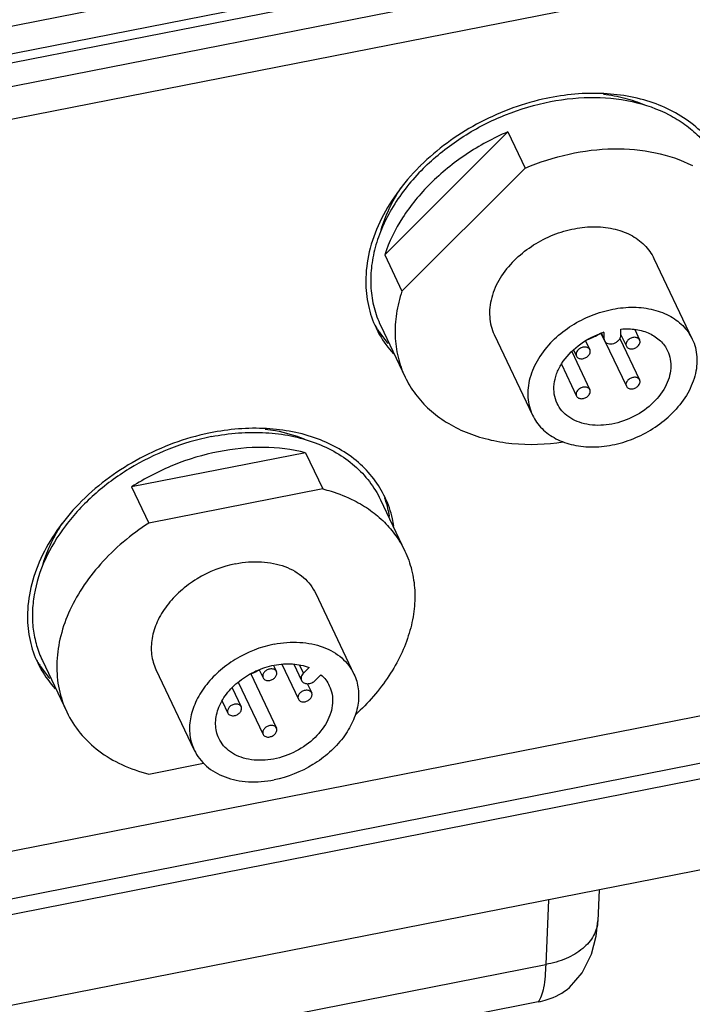
# Paper-space layout '10004648040_1_3' of a CAD drawing. Units: inches. Extents: x 0 to 34, y 0 to 22.
# Drawn here: x 6.1 to 7.9, y 6.3 to 8.9 of the extents above; entities that cross this region are included whole.
import ezdxf

# ---------------------------------------------------------------- set-up
doc = ezdxf.new("R2010")
doc.units = ezdxf.units.IN
doc.header["$LTSCALE"] = 1.87
doc.header["$MEASUREMENT"] = 0
doc.layers.get('0').update_dxf_attribs({"linetype": 'CONTINUOUS'})
doc.layers.add('AXIS_PART', color=7, linetype='CONTINUOUS')
doc.layers.add('GEOM_DATUMS', color=7, linetype='CONTINUOUS')

psp = doc.layouts.new('10004648040_1_3')

# ---------------------------------------------------------------- linework, layer by layer
at = {"color": 7, "linetype": 'CONTINUOUS'}
for p, q in [((10.1019, 9.6122), (5.8297, 8.7726)), ((5.8362, 8.7501), (10.1085, 9.5897)), ((10.1399, 9.5323), (5.8677, 8.6927)), ((10.1779, 9.4525), (5.9056, 8.6129)), ((7.3792, 8.6086), (7.0506, 8.2808)), ((7.3792, 8.6086), (7.4253, 8.5118)), ((7.4253, 8.5118), (7.0967, 8.184)), ((7.0506, 8.2808), (7.0967, 8.184)), ((7.7698, 8.2707), (7.872, 8.0558)), ((7.0398, 8.0915), (7.105, 7.9545)), ((7.3432, 8.0678), (7.4454, 7.8529)), ((7.6282, 8.0706), (7.6374, 8.0513)), ((7.6361, 8.057), (7.6294, 8.0711)), ((7.6361, 8.0737), (7.6361, 8.057)), ((7.6813, 8.0658), (7.6813, 8.0826)), ((7.6361, 8.057), (7.6374, 8.0513)), ((6.8392, 7.7526), (6.3745, 7.6613)), ((6.8392, 7.7526), (6.8852, 7.6558)), ((6.3745, 7.6613), (6.4206, 7.5645)), ((6.8852, 7.6558), (6.4206, 7.5645)), ((7.0393, 7.6271), (7.1044, 7.4902)), ((6.8662, 7.3769), (6.9684, 7.1619)), ((6.1362, 7.1976), (6.2014, 7.0606)), ((6.4396, 7.1739), (6.5418, 6.959)), ((6.8076, 7.1881), (6.8283, 7.1446)), ((6.8336, 7.1644), (6.8231, 7.1865)), ((6.8485, 7.1792), (6.8336, 7.1644)), ((6.8656, 7.1451), (6.8804, 7.1599)), ((5.4206, 6.5647), (8.2137, 7.1136)), ((5.1091, 6.3769), (8.4194, 7.0275)), ((6.4206, 6.895), (6.5668, 6.9237)), ((7.6233, 6.5861), (7.6197, 6.5031)), ((7.4881, 6.5596), (7.4806, 6.3869)), ((5.7613, 6.049), (7.4806, 6.3869)), ((7.4605, 6.2868), (5.7429, 5.9492))]:
    psp.add_line(p, q, dxfattribs=at)
psp.add_lwpolyline([(7.5443, 6.3257), (7.5783, 6.3648), (7.6033, 6.4141), (7.6156, 6.4623), (7.6197, 6.5031)], dxfattribs=at)
for centre, radius, start, end in [((7.5128, 8.2612), 0.2215, 298.461, 301.241), ((7.7015, 7.8653), 0.2185, 107.4131, 109.6441), ((7.5127, 8.2611), 0.2214, 289.457, 292.944), ((7.5122, 8.2624), 0.2229, 292.9391, 298.4585), ((6.6087, 7.3683), 0.2226, 292.1534, 292.9384), ((6.6086, 7.3685), 0.2228, 292.9397, 298.4668), ((6.6088, 7.3682), 0.2224, 298.4687, 298.7212)]:
    psp.add_arc(centre, radius, start, end, dxfattribs=at)
for points, knots in [([(7.1532, 8.5106), (7.1822, 8.5396), (7.2471, 8.5922), (7.3573, 8.6517), (7.4759, 8.69), (7.5956, 8.7046), (7.7092, 8.6946), (7.795, 8.665), (7.8529, 8.6295), (7.8899, 8.598), (7.9204, 8.5619), (7.9362, 8.5349), (7.9429, 8.521)], [0, 0, 0, 0, 0.135961, 0.275062, 0.413274, 0.546711, 0.672343, 0.788708, 0.843711, 0.89691, 0.948799, 1, 1, 1, 1]), ([(7.6351, 8.7096), (7.6541, 8.7073), (7.6913, 8.7003), (7.7273, 8.6883), (7.7444, 8.6812)], [0, 0, 0, 0, 0.507868, 1, 1, 1, 1]), ([(7.3792, 8.6086), (7.3405, 8.5921), (7.2666, 8.5524), (7.2015, 8.4995), (7.1723, 8.4704)], [0, 0, 0, 0, 0.505705, 1, 1, 1, 1]), ([(7.4253, 8.5118), (7.4632, 8.5279), (7.5409, 8.5529), (7.6593, 8.5675), (7.7719, 8.558), (7.8414, 8.5346), (7.8724, 8.5188)], [0, 0, 0, 0, 0.268822, 0.528467, 0.773143, 1, 1, 1, 1]), ([(7.1532, 8.5106), (7.1227, 8.4802), (7.0824, 8.4302), (7.0438, 8.3566), (7.024, 8.3013), (7.0135, 8.246), (7.0123, 8.1917), (7.0206, 8.1396), (7.0324, 8.1069), (7.0398, 8.0915)], [0, 0, 0, 0, 0.279626, 0.411775, 0.53827, 0.659368, 0.775814, 0.888822, 1, 1, 1, 1]), ([(7.1723, 8.4704), (7.1446, 8.4428), (7.0961, 8.384), (7.0622, 8.3154), (7.0506, 8.2808)], [0, 0, 0, 0, 0.517846, 1, 1, 1, 1]), ([(7.0409, 8.3467), (7.0466, 8.3661), (7.0615, 8.4047), (7.0819, 8.4406), (7.0934, 8.4581)], [0, 0, 0, 0, 0.491444, 1, 1, 1, 1]), ([(7.3967, 8.2658), (7.4244, 8.2934), (7.475, 8.3266), (7.5492, 8.3506), (7.6057, 8.3575), (7.6595, 8.3527), (7.7071, 8.3363), (7.7397, 8.3131), (7.7592, 8.29), (7.7667, 8.2773), (7.7698, 8.2707)], [0, 0, 0, 0, 0.274261, 0.412686, 0.546331, 0.672157, 0.788703, 0.89675, 0.94872, 1, 1, 1, 1]), ([(7.3967, 8.2658), (7.3823, 8.2514), (7.3575, 8.2207), (7.3375, 8.1764), (7.3307, 8.1408), (7.3302, 8.1152), (7.3341, 8.0905), (7.3397, 8.0751), (7.3432, 8.0678)], [0, 0, 0, 0, 0.279811, 0.537974, 0.65915, 0.77567, 0.888751, 1, 1, 1, 1]), ([(7.0967, 8.184), (7.0901, 8.1644), (7.0804, 8.1248), (7.0766, 8.065), (7.0842, 8.0074), (7.0969, 7.9714), (7.105, 7.9545)], [0, 0, 0, 0, 0.264199, 0.516826, 0.76076, 1, 1, 1, 1]), ([(7.499, 8.0509), (7.5266, 8.0785), (7.5772, 8.1117), (7.6514, 8.1357), (7.708, 8.1426), (7.7617, 8.1378), (7.8093, 8.1214), (7.8419, 8.0982), (7.8614, 8.0751), (7.8689, 8.0624), (7.872, 8.0558)], [0, 0, 0, 0, 0.274261, 0.412686, 0.546331, 0.672157, 0.788703, 0.89675, 0.94872, 1, 1, 1, 1]), ([(7.5112, 7.8842), (7.5075, 7.8919), (7.5023, 7.9088), (7.502, 7.9359), (7.5089, 7.9637), (7.5275, 8.0008), (7.5662, 8.0416), (7.6063, 8.0633), (7.628, 8.071)], [0, 0, 0, 0, 0.104553, 0.21296, 0.328051, 0.451114, 0.717915, 1, 1, 1, 1]), ([(7.6813, 8.0826), (7.6949, 8.0837), (7.7213, 8.083), (7.758, 8.0725), (7.7833, 8.0559), (7.7982, 8.0389), (7.8039, 8.0294), (7.8062, 8.0245)], [0, 0, 0, 0, 0.279373, 0.537326, 0.774662, 0.888204, 1, 1, 1, 1]), ([(7.499, 8.0509), (7.4846, 8.0365), (7.4597, 8.0058), (7.4397, 7.9614), (7.4329, 7.9259), (7.4324, 7.9002), (7.4363, 7.8756), (7.4419, 7.8602), (7.4454, 7.8529)], [0, 0, 0, 0, 0.279811, 0.537974, 0.65915, 0.77567, 0.888751, 1, 1, 1, 1]), ([(7.6374, 8.0513), (7.6382, 8.0494), (7.6411, 8.046), (7.6474, 8.0431), (7.6548, 8.0425), (7.6626, 8.044), (7.67, 8.0476), (7.6761, 8.0527), (7.6802, 8.0589), (7.6813, 8.0636), (7.6813, 8.0658)], [0, 0, 0, 0, 0.104575, 0.218499, 0.345368, 0.482544, 0.62346, 0.760305, 0.886608, 1, 1, 1, 1]), ([(7.872, 8.0558), (7.8755, 8.0485), (7.8811, 8.0331), (7.885, 8.0084), (7.8845, 7.9828), (7.8777, 7.9472), (7.8577, 7.9029), (7.8328, 7.8722), (7.8184, 7.8578)], [0, 0, 0, 0, 0.111249, 0.22433, 0.34085, 0.462026, 0.720189, 1, 1, 1, 1]), ([(7.8062, 8.0245), (7.8096, 8.0174), (7.8145, 8.002), (7.8157, 7.9773), (7.8107, 7.9518), (7.7959, 7.9173), (7.7636, 7.878), (7.7114, 7.8436), (7.6517, 7.8248), (7.6008, 7.8246), (7.5647, 7.8349), (7.5418, 7.8471), (7.5234, 7.8635), (7.5145, 7.8771), (7.5112, 7.8842)], [0, 0, 0, 0, 0.052847, 0.107356, 0.164813, 0.225904, 0.358276, 0.5, 0.641725, 0.774096, 0.835188, 0.892644, 0.947153, 1, 1, 1, 1]), ([(7.105, 7.9545), (7.1127, 7.9383), (7.1316, 7.9071), (7.1691, 7.8662), (7.2149, 7.8321), (7.268, 7.8054), (7.3272, 7.7865), (7.4141, 7.7721), (7.4822, 7.7745), (7.5273, 7.7812)], [0, 0, 0, 0, 0.110381, 0.222753, 0.338839, 0.459907, 0.586676, 0.719319, 1, 1, 1, 1]), ([(7.4454, 7.8529), (7.4485, 7.8463), (7.456, 7.8336), (7.4755, 7.8105), (7.5081, 7.7873), (7.5557, 7.7709), (7.6094, 7.7661), (7.666, 7.773), (7.7402, 7.797), (7.7908, 7.8302), (7.8184, 7.8578)], [0, 0, 0, 0, 0.05128, 0.10325, 0.211297, 0.327843, 0.453669, 0.587314, 0.725739, 1, 1, 1, 1]), ([(6.5877, 7.7954), (6.6354, 7.8048), (6.7295, 7.8124), (6.8435, 7.7907), (6.9215, 7.7544), (6.9708, 7.7194), (7.011, 7.677), (7.0312, 7.6442), (7.0393, 7.6271)], [0, 0, 0, 0, 0.281882, 0.541656, 0.662822, 0.778634, 0.890407, 1, 1, 1, 1]), ([(6.7315, 7.8157), (6.7406, 7.8146), (6.7759, 7.8092), (6.8106, 7.7994), (6.8353, 7.7896)], [0, 0, 0, 0, 0.255862, 1, 1, 1, 1]), ([(6.5877, 7.7954), (6.5107, 7.7803), (6.3984, 7.7359), (6.2732, 7.6438), (6.1963, 7.5617), (6.141, 7.471), (6.1151, 7.3906), (6.1086, 7.3274), (6.1106, 7.2819), (6.1195, 7.2383), (6.13, 7.2108), (6.1362, 7.1976)], [0, 0, 0, 0, 0.27757, 0.415483, 0.547934, 0.672501, 0.788227, 0.843147, 0.896424, 0.948521, 1, 1, 1, 1]), ([(6.6068, 7.7552), (6.5659, 7.7472), (6.485, 7.7228), (6.41, 7.6841), (6.3745, 7.6613)], [0, 0, 0, 0, 0.497614, 1, 1, 1, 1]), ([(6.8392, 7.7526), (6.8026, 7.7617), (6.7244, 7.7708), (6.6463, 7.763), (6.6068, 7.7552)], [0, 0, 0, 0, 0.484263, 1, 1, 1, 1]), ([(6.8852, 7.6558), (6.8926, 7.654), (6.9213, 7.646), (6.9491, 7.635), (6.9688, 7.625)], [0, 0, 0, 0, 0.256489, 1, 1, 1, 1]), ([(6.9688, 7.625), (6.9839, 7.6173), (7.0125, 7.6001), (7.0503, 7.5684), (7.0815, 7.5317), (7.0977, 7.5043), (7.1044, 7.4902)], [0, 0, 0, 0, 0.260611, 0.512454, 0.757909, 1, 1, 1, 1]), ([(6.1383, 7.4564), (6.1441, 7.4752), (6.1588, 7.5125), (6.1786, 7.5473), (6.1898, 7.5643)], [0, 0, 0, 0, 0.491708, 1, 1, 1, 1]), ([(6.4206, 7.5645), (6.3731, 7.534), (6.3081, 7.4798), (6.2415, 7.3935), (6.2046, 7.3261), (6.1813, 7.2569), (6.1724, 7.188), (6.1782, 7.1215), (6.1922, 7.0799), (6.2014, 7.0606)], [0, 0, 0, 0, 0.283276, 0.417885, 0.546044, 0.667406, 0.782455, 0.892583, 1, 1, 1, 1]), ([(7.1044, 7.4902), (7.1121, 7.474), (7.1244, 7.4396), (7.1324, 7.3848), (7.13, 7.3277), (7.1172, 7.2697), (7.0946, 7.2119), (7.051, 7.1355), (7.0062, 7.0842), (6.9726, 7.0534)], [0, 0, 0, 0, 0.110394, 0.222775, 0.338867, 0.459935, 0.586701, 0.719336, 1, 1, 1, 1]), ([(6.6529, 7.4563), (6.6754, 7.4608), (6.7096, 7.4635), (6.7535, 7.458), (6.7836, 7.4496), (6.8106, 7.437), (6.8339, 7.4205), (6.8529, 7.4004), (6.8624, 7.3849), (6.8662, 7.3769)], [0, 0, 0, 0, 0.281683, 0.414875, 0.541985, 0.663064, 0.778793, 0.890485, 1, 1, 1, 1]), ([(6.6529, 7.4563), (6.6165, 7.4492), (6.5634, 7.4283), (6.5043, 7.3847), (6.468, 7.3459), (6.4418, 7.3031), (6.4274, 7.2584), (6.426, 7.2209), (6.4317, 7.1932), (6.4366, 7.1801), (6.4396, 7.1739)], [0, 0, 0, 0, 0.277651, 0.415604, 0.548094, 0.672698, 0.788458, 0.896394, 0.948506, 1, 1, 1, 1]), ([(6.7551, 7.2414), (6.7187, 7.2343), (6.6657, 7.2134), (6.6065, 7.1698), (6.5702, 7.131), (6.5441, 7.0882), (6.5296, 7.0434), (6.5282, 7.006), (6.5339, 6.9782), (6.5388, 6.9652), (6.5418, 6.959)], [0, 0, 0, 0, 0.277651, 0.415604, 0.548094, 0.672698, 0.788458, 0.896394, 0.948506, 1, 1, 1, 1]), ([(6.7551, 7.2414), (6.7776, 7.2459), (6.8118, 7.2486), (6.8557, 7.2431), (6.8858, 7.2347), (6.9128, 7.2221), (6.9361, 7.2056), (6.9551, 7.1855), (6.9646, 7.17), (6.9684, 7.1619)], [0, 0, 0, 0, 0.281683, 0.414875, 0.541985, 0.663064, 0.778793, 0.890485, 1, 1, 1, 1]), ([(6.6076, 6.9903), (6.6048, 6.9961), (6.6006, 7.0083), (6.5982, 7.0279), (6.5999, 7.0483), (6.6075, 7.0764), (6.627, 7.1106), (6.662, 7.1453), (6.7059, 7.1718), (6.7545, 7.1876), (6.8033, 7.1912), (6.8345, 7.1848), (6.8485, 7.1792)], [0, 0, 0, 0, 0.051317, 0.103716, 0.15811, 0.215129, 0.337594, 0.470449, 0.609112, 0.747355, 0.87906, 1, 1, 1, 1]), ([(6.9684, 7.1619), (6.9714, 7.1557), (6.9763, 7.1427), (6.982, 7.1149), (6.9806, 7.0775), (6.9662, 7.0328), (6.94, 6.9899), (6.9037, 6.9512), (6.8445, 6.9076), (6.7915, 6.8867), (6.7551, 6.8795)], [0, 0, 0, 0, 0.051494, 0.103606, 0.211542, 0.327302, 0.451906, 0.584396, 0.722349, 1, 1, 1, 1]), ([(6.8336, 7.1644), (6.8322, 7.163), (6.8297, 7.1599), (6.8274, 7.1547), (6.8267, 7.1494), (6.8276, 7.1461), (6.8283, 7.1446)], [0, 0, 0, 0, 0.280276, 0.53898, 0.776247, 1, 1, 1, 1]), ([(6.8804, 7.1599), (6.8851, 7.1558), (6.8936, 7.1468), (6.9, 7.1362), (6.9026, 7.1307)], [0, 0, 0, 0, 0.504737, 1, 1, 1, 1]), ([(6.9026, 7.1307), (6.906, 7.1236), (6.9109, 7.1082), (6.9121, 7.0834), (6.9071, 7.058), (6.8923, 7.0235), (6.86, 6.9842), (6.8078, 6.9497), (6.7481, 6.9309), (6.6972, 6.9307), (6.6611, 6.941), (6.6383, 6.9532), (6.6198, 6.9697), (6.6109, 6.9832), (6.6076, 6.9903)], [0, 0, 0, 0, 0.052844, 0.107354, 0.16481, 0.225902, 0.358274, 0.499998, 0.641723, 0.774095, 0.835187, 0.892643, 0.947153, 1, 1, 1, 1]), ([(6.8283, 7.1446), (6.8289, 7.1433), (6.8307, 7.1408), (6.8345, 7.1381), (6.8393, 7.1364), (6.8466, 7.1358), (6.8562, 7.138), (6.8628, 7.1424), (6.8656, 7.1451)], [0, 0, 0, 0, 0.103044, 0.211268, 0.328006, 0.454042, 0.725262, 1, 1, 1, 1]), ([(6.2014, 7.0606), (6.2109, 7.0405), (6.2356, 7.002), (6.2863, 6.9541), (6.349, 6.9172), (6.3959, 6.9011), (6.4206, 6.895)], [0, 0, 0, 0, 0.235729, 0.477885, 0.731605, 1, 1, 1, 1]), ([(6.5418, 6.959), (6.5456, 6.951), (6.5551, 6.9355), (6.5741, 6.9154), (6.5974, 6.8989), (6.6244, 6.8863), (6.6545, 6.8779), (6.6984, 6.8724), (6.7326, 6.8751), (6.7551, 6.8795)], [0, 0, 0, 0, 0.109515, 0.221207, 0.336936, 0.458015, 0.585125, 0.718317, 1, 1, 1, 1]), ([(7.6197, 6.5031), (7.6191, 6.4896), (7.6105, 6.4611), (7.5794, 6.4262), (7.5345, 6.4002), (7.4994, 6.3902), (7.4806, 6.3869)], [0, 0, 0, 0, 0.209125, 0.441065, 0.705833, 1, 1, 1, 1]), ([(7.4806, 6.3869), (7.4801, 6.366), (7.4783, 6.3372), (7.4698, 6.3038), (7.464, 6.2914), (7.4605, 6.2868)], [0, 0, 0, 0, 0.608105, 0.831376, 1, 1, 1, 1]), ([(7.4605, 6.2868), (7.4688, 6.2884), (7.4987, 6.296), (7.5274, 6.3107), (7.5442, 6.3257)], [0, 0, 0, 0, 0.27089, 1, 1, 1, 1])]:
    psp.add_open_spline(points, degree=3, knots=knots, dxfattribs=at)
at = {"layer": 'AXIS_PART', "color": 7, "linetype": 'CONTINUOUS'}
for p, q in [((7.0285, 8.0862), (7.0289, 8.0855)), ((7.0287, 8.0863), (7.0291, 8.0856)), ((7.6813, 8.0673), (7.696, 8.0365)), ((7.7183, 8.0812), (7.7315, 8.0534)), ((7.5871, 8.0511), (7.5984, 8.0272)), ((7.6397, 8.0481), (7.696, 7.9299)), ((7.6788, 8.0576), (7.7315, 7.9468)), ((7.5501, 8.0223), (7.5984, 7.9206)), ((7.5549, 8.0271), (7.5629, 8.0103)), ((7.5225, 7.9885), (7.5629, 7.9037)), ((6.1249, 7.1923), (6.1253, 7.1916)), ((6.1251, 7.1924), (6.1255, 7.1917)), ((6.7155, 7.1734), (6.7258, 7.1516)), ((6.7536, 7.1848), (6.7614, 7.1685)), ((6.7755, 7.1881), (6.8199, 7.0947)), ((6.6926, 7.1623), (6.7614, 7.0177)), ((6.6432, 7.1252), (6.6672, 7.0746)), ((6.6594, 7.1405), (6.7258, 7.0008)), ((6.8437, 7.1363), (6.8555, 7.1116)), ((6.6164, 7.0899), (6.6317, 7.0577))]:
    psp.add_line(p, q, dxfattribs=at)
for centre, radius, start, end in [((7.5752, 8.0839), 0.6107, 134.6149, 134.9298), ((7.2656, 8.2286), 0.2766, 208.917, 210.9894), ((7.2661, 8.2289), 0.2772, 211.1498, 211.9668), ((6.7141, 7.1635), 0.6548, 101.3639, 102.8445), ((6.7896, 7.5382), 0.2774, 19.6605, 19.9035), ((6.362, 7.3347), 0.2766, 208.917, 210.9894), ((6.3625, 7.335), 0.2772, 211.1498, 211.9668)]:
    psp.add_arc(centre, radius, start, end, dxfattribs=at)
for points, knots in [([(7.9553, 8.5269), (7.9467, 8.545), (7.9252, 8.5797), (7.8667, 8.6404), (7.766, 8.6947), (7.623, 8.7181), (7.5226, 8.7072), (7.4721, 8.6957)], [0, 0, 0, 0, 0.109164, 0.220643, 0.456697, 0.717297, 1, 1, 1, 1]), ([(7.4721, 8.6957), (7.4109, 8.6818), (7.2927, 8.6367), (7.1904, 8.5622), (7.1463, 8.5186)], [0, 0, 0, 0, 0.503125, 1, 1, 1, 1]), ([(7.1439, 8.5162), (7.1217, 8.4941), (7.0816, 8.4474), (7.0356, 8.3704), (7.0069, 8.2907), (7, 8.2361), (7, 8.2097)], [0, 0, 0, 0, 0.271496, 0.52914, 0.771644, 1, 1, 1, 1]), ([(7, 8.2097), (7, 8.1881), (7.0044, 8.1453), (7.0183, 8.1046), (7.0274, 8.0855)], [0, 0, 0, 0, 0.505699, 1, 1, 1, 1]), ([(7.0274, 8.0855), (7.0303, 8.0793), (7.0432, 8.0547), (7.0598, 8.032), (7.0739, 8.0166)], [0, 0, 0, 0, 0.248716, 1, 1, 1, 1]), ([(7.031, 8.0821), (7.0331, 8.0788), (7.0417, 8.0656), (7.0515, 8.0531), (7.0594, 8.0442)], [0, 0, 0, 0, 0.248762, 1, 1, 1, 1]), ([(7.7004, 8.053), (7.6992, 8.0518), (7.6972, 8.0492), (7.6952, 8.0449), (7.6947, 8.0405), (7.6954, 8.0377), (7.696, 8.0365)], [0, 0, 0, 0, 0.280206, 0.539009, 0.776236, 1, 1, 1, 1]), ([(7.7315, 8.0534), (7.731, 8.0545), (7.7295, 8.0566), (7.7263, 8.0589), (7.7223, 8.0602), (7.7162, 8.0608), (7.7083, 8.0589), (7.7027, 8.0553), (7.7004, 8.053)], [0, 0, 0, 0, 0.103049, 0.211279, 0.328009, 0.454041, 0.725248, 1, 1, 1, 1]), ([(7.7271, 8.0369), (7.7283, 8.0381), (7.7303, 8.0407), (7.7323, 8.045), (7.7328, 8.0494), (7.7321, 8.0522), (7.7315, 8.0534)], [0, 0, 0, 0, 0.280206, 0.539009, 0.776236, 1, 1, 1, 1]), ([(7.5673, 8.0268), (7.5661, 8.0256), (7.564, 8.0231), (7.5621, 8.0187), (7.5616, 8.0143), (7.5623, 8.0115), (7.5629, 8.0103)], [0, 0, 0, 0, 0.280206, 0.539009, 0.776236, 1, 1, 1, 1]), ([(7.5984, 8.0272), (7.5979, 8.0283), (7.5964, 8.0304), (7.5932, 8.0327), (7.5892, 8.0341), (7.5831, 8.0346), (7.5752, 8.0328), (7.5696, 8.0291), (7.5673, 8.0268)], [0, 0, 0, 0, 0.103049, 0.211279, 0.328009, 0.454041, 0.725248, 1, 1, 1, 1]), ([(7.5939, 8.0107), (7.5951, 8.0119), (7.5972, 8.0145), (7.5992, 8.0188), (7.5997, 8.0232), (7.599, 8.026), (7.5984, 8.0272)], [0, 0, 0, 0, 0.280206, 0.539009, 0.776236, 1, 1, 1, 1]), ([(7.696, 8.0365), (7.6965, 8.0354), (7.698, 8.0333), (7.7012, 8.031), (7.7052, 8.0297), (7.7113, 8.0291), (7.7192, 8.0309), (7.7248, 8.0346), (7.7271, 8.0369)], [0, 0, 0, 0, 0.103049, 0.211279, 0.328009, 0.454041, 0.725248, 1, 1, 1, 1]), ([(7.5629, 8.0103), (7.5634, 8.0092), (7.5649, 8.0071), (7.5681, 8.0049), (7.5721, 8.0035), (7.5782, 8.003), (7.5861, 8.0048), (7.5916, 8.0084), (7.5939, 8.0107)], [0, 0, 0, 0, 0.103049, 0.211279, 0.328009, 0.454041, 0.725248, 1, 1, 1, 1]), ([(7.7004, 7.9464), (7.6992, 7.9452), (7.6972, 7.9426), (7.6952, 7.9383), (7.6947, 7.9339), (7.6954, 7.9311), (7.696, 7.9299)], [0, 0, 0, 0, 0.280206, 0.539009, 0.776236, 1, 1, 1, 1]), ([(7.7315, 7.9468), (7.731, 7.9479), (7.7295, 7.9499), (7.7263, 7.9522), (7.7223, 7.9536), (7.7162, 7.9541), (7.7083, 7.9523), (7.7027, 7.9487), (7.7004, 7.9464)], [0, 0, 0, 0, 0.103049, 0.211279, 0.328009, 0.454041, 0.725248, 1, 1, 1, 1]), ([(7.7271, 7.9303), (7.7283, 7.9315), (7.7303, 7.934), (7.7323, 7.9384), (7.7328, 7.9428), (7.7321, 7.9455), (7.7315, 7.9468)], [0, 0, 0, 0, 0.280206, 0.539009, 0.776236, 1, 1, 1, 1]), ([(7.5673, 7.9202), (7.5661, 7.919), (7.564, 7.9164), (7.5621, 7.9121), (7.5616, 7.9077), (7.5623, 7.9049), (7.5629, 7.9037)], [0, 0, 0, 0, 0.280206, 0.539009, 0.776236, 1, 1, 1, 1]), ([(7.5984, 7.9206), (7.5979, 7.9217), (7.5964, 7.9238), (7.5932, 7.9261), (7.5892, 7.9274), (7.5831, 7.928), (7.5752, 7.9261), (7.5696, 7.9225), (7.5673, 7.9202)], [0, 0, 0, 0, 0.103049, 0.211279, 0.328009, 0.454041, 0.725248, 1, 1, 1, 1]), ([(7.5939, 7.9041), (7.5951, 7.9053), (7.5972, 7.9079), (7.5992, 7.9122), (7.5997, 7.9166), (7.599, 7.9194), (7.5984, 7.9206)], [0, 0, 0, 0, 0.280206, 0.539009, 0.776236, 1, 1, 1, 1]), ([(7.696, 7.9299), (7.6965, 7.9288), (7.698, 7.9267), (7.7012, 7.9244), (7.7052, 7.923), (7.7113, 7.9225), (7.7192, 7.9243), (7.7248, 7.928), (7.7271, 7.9303)], [0, 0, 0, 0, 0.103049, 0.211279, 0.328009, 0.454041, 0.725248, 1, 1, 1, 1]), ([(7.5629, 7.9037), (7.5634, 7.9026), (7.5649, 7.9005), (7.5681, 7.8982), (7.5721, 7.8969), (7.5782, 7.8963), (7.5861, 7.8982), (7.5916, 7.9018), (7.5939, 7.9041)], [0, 0, 0, 0, 0.103049, 0.211279, 0.328009, 0.454041, 0.725248, 1, 1, 1, 1]), ([(7.0517, 7.633), (7.0433, 7.6506), (7.0225, 7.6845), (6.9662, 7.7439), (6.8695, 7.798), (6.7315, 7.8235), (6.6342, 7.8153), (6.585, 7.8054)], [0, 0, 0, 0, 0.109616, 0.221441, 0.457659, 0.717764, 1, 1, 1, 1]), ([(6.5685, 7.8019), (6.5051, 7.7874), (6.383, 7.7402), (6.2535, 7.643), (6.1741, 7.5479), (6.1303, 7.4725), (6.103, 7.3947), (6.0964, 7.3415), (6.0964, 7.3158)], [0, 0, 0, 0, 0.269236, 0.534395, 0.660637, 0.780495, 0.893458, 1, 1, 1, 1]), ([(7.0636, 7.582), (7.0629, 7.5863), (7.0598, 7.603), (7.0552, 7.6195), (7.0509, 7.6315)], [0, 0, 0, 0, 0.251767, 1, 1, 1, 1]), ([(7.0753, 7.5565), (7.0743, 7.5632), (7.0692, 7.5895), (7.0603, 7.615), (7.0517, 7.633)], [0, 0, 0, 0, 0.252477, 1, 1, 1, 1]), ([(6.0964, 7.3158), (6.0964, 7.2943), (6.1008, 7.2515), (6.1147, 7.2107), (6.1238, 7.1917)], [0, 0, 0, 0, 0.505699, 1, 1, 1, 1]), ([(6.1238, 7.1917), (6.1267, 7.1854), (6.1396, 7.1608), (6.1562, 7.1382), (6.1703, 7.1228)], [0, 0, 0, 0, 0.248716, 1, 1, 1, 1]), ([(6.1274, 7.1883), (6.1295, 7.1849), (6.1381, 7.1717), (6.1479, 7.1592), (6.1558, 7.1503)], [0, 0, 0, 0, 0.248762, 1, 1, 1, 1]), ([(6.7436, 7.1752), (6.7406, 7.1746), (6.7348, 7.1723), (6.728, 7.1665), (6.7249, 7.16), (6.7247, 7.155), (6.7253, 7.1527), (6.7258, 7.1516)], [0, 0, 0, 0, 0.278587, 0.548673, 0.788116, 0.8964, 1, 1, 1, 1]), ([(6.7614, 7.1685), (6.7607, 7.1699), (6.7588, 7.1724), (6.7544, 7.1748), (6.7492, 7.1758), (6.7455, 7.1755), (6.7436, 7.1752)], [0, 0, 0, 0, 0.220664, 0.457151, 0.717566, 1, 1, 1, 1]), ([(6.7258, 7.1516), (6.7265, 7.1503), (6.7284, 7.1478), (6.7328, 7.1453), (6.738, 7.1443), (6.7417, 7.1446), (6.7436, 7.145)], [0, 0, 0, 0, 0.220664, 0.457151, 0.717566, 1, 1, 1, 1]), ([(6.7436, 7.145), (6.7466, 7.1456), (6.7524, 7.1479), (6.7592, 7.1537), (6.7623, 7.1601), (6.7625, 7.1652), (6.7619, 7.1675), (6.7614, 7.1685)], [0, 0, 0, 0, 0.278587, 0.548673, 0.788116, 0.8964, 1, 1, 1, 1]), ([(6.8377, 7.1183), (6.8347, 7.1177), (6.8289, 7.1154), (6.8221, 7.1096), (6.819, 7.1031), (6.8188, 7.0981), (6.8194, 7.0958), (6.8199, 7.0947)], [0, 0, 0, 0, 0.278587, 0.548673, 0.788116, 0.8964, 1, 1, 1, 1]), ([(6.8199, 7.0947), (6.8206, 7.0934), (6.8225, 7.0909), (6.8269, 7.0884), (6.8321, 7.0874), (6.8358, 7.0877), (6.8377, 7.0881)], [0, 0, 0, 0, 0.220664, 0.457151, 0.717566, 1, 1, 1, 1]), ([(6.8555, 7.1116), (6.8549, 7.113), (6.8529, 7.1155), (6.8486, 7.1179), (6.8433, 7.1189), (6.8396, 7.1186), (6.8377, 7.1183)], [0, 0, 0, 0, 0.220664, 0.457151, 0.717566, 1, 1, 1, 1]), ([(6.8377, 7.0881), (6.8407, 7.0887), (6.8465, 7.091), (6.8533, 7.0968), (6.8565, 7.1032), (6.8566, 7.1083), (6.856, 7.1106), (6.8555, 7.1116)], [0, 0, 0, 0, 0.278587, 0.548673, 0.788116, 0.8964, 1, 1, 1, 1]), ([(6.6495, 7.0813), (6.6464, 7.0807), (6.6406, 7.0784), (6.6339, 7.0726), (6.6307, 7.0662), (6.6305, 7.0611), (6.6312, 7.0588), (6.6317, 7.0577)], [0, 0, 0, 0, 0.278587, 0.548673, 0.788116, 0.8964, 1, 1, 1, 1]), ([(6.6672, 7.0746), (6.6666, 7.076), (6.6646, 7.0785), (6.6603, 7.0809), (6.6551, 7.0819), (6.6513, 7.0816), (6.6495, 7.0813)], [0, 0, 0, 0, 0.220664, 0.457151, 0.717566, 1, 1, 1, 1]), ([(6.6495, 7.0511), (6.6525, 7.0517), (6.6583, 7.054), (6.665, 7.0598), (6.6682, 7.0662), (6.6684, 7.0713), (6.6677, 7.0736), (6.6672, 7.0746)], [0, 0, 0, 0, 0.278587, 0.548673, 0.788116, 0.8964, 1, 1, 1, 1]), ([(6.6317, 7.0577), (6.6323, 7.0564), (6.6343, 7.0539), (6.6386, 7.0514), (6.6439, 7.0504), (6.6476, 7.0507), (6.6495, 7.0511)], [0, 0, 0, 0, 0.220664, 0.457151, 0.717566, 1, 1, 1, 1]), ([(6.7436, 7.0244), (6.7406, 7.0238), (6.7348, 7.0215), (6.728, 7.0157), (6.7249, 7.0093), (6.7247, 7.0042), (6.7253, 7.0019), (6.7258, 7.0008)], [0, 0, 0, 0, 0.278587, 0.548673, 0.788116, 0.8964, 1, 1, 1, 1]), ([(6.7614, 7.0177), (6.7607, 7.0191), (6.7588, 7.0216), (6.7544, 7.024), (6.7492, 7.025), (6.7455, 7.0247), (6.7436, 7.0244)], [0, 0, 0, 0, 0.220664, 0.457151, 0.717566, 1, 1, 1, 1]), ([(6.7436, 6.9942), (6.7466, 6.9948), (6.7524, 6.9971), (6.7592, 7.0029), (6.7623, 7.0093), (6.7625, 7.0144), (6.7619, 7.0167), (6.7614, 7.0177)], [0, 0, 0, 0, 0.278587, 0.548673, 0.788116, 0.8964, 1, 1, 1, 1]), ([(6.7258, 7.0008), (6.7265, 6.9995), (6.7284, 6.997), (6.7328, 6.9945), (6.738, 6.9935), (6.7417, 6.9938), (6.7436, 6.9942)], [0, 0, 0, 0, 0.220664, 0.457151, 0.717566, 1, 1, 1, 1])]:
    psp.add_open_spline(points, degree=3, knots=knots, dxfattribs=at)
at = {"layer": 'GEOM_DATUMS', "color": 7, "linetype": 'CONTINUOUS'}
for p, q in [((5.7934, 8.8403), (10.0656, 9.6799)), ((5.1095, 6.3352), (9.3028, 7.1593)), ((9.4423, 6.9436), (5.107, 6.0916))]:
    psp.add_line(p, q, dxfattribs=at)

doc.saveas('drawing.dxf')
